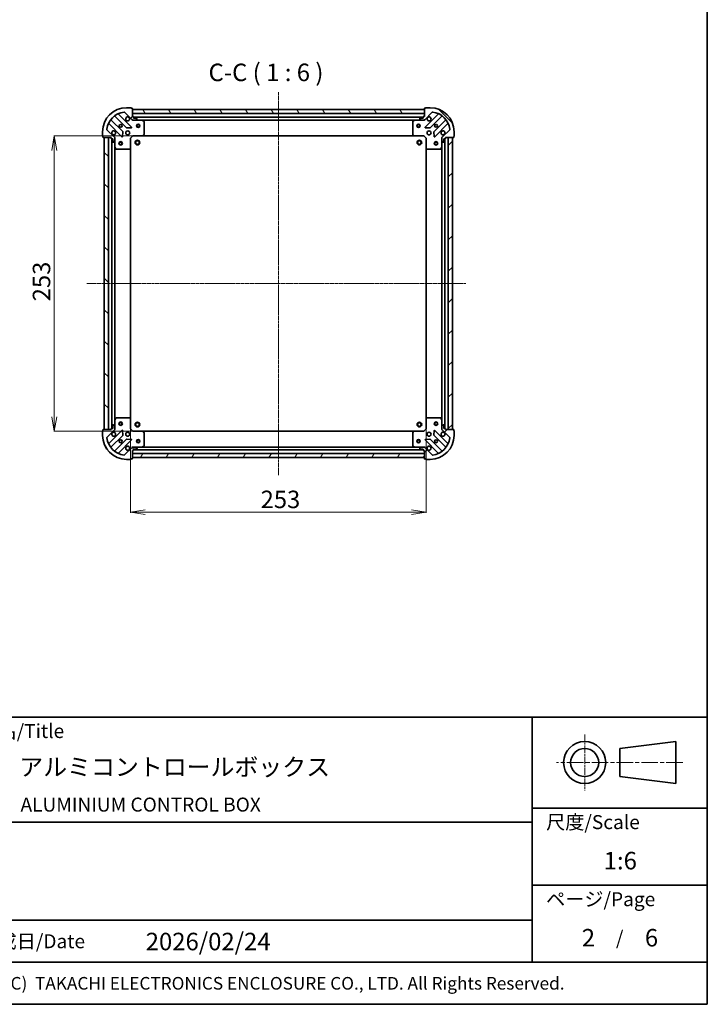
# Model space of a CAD drawing. Units: millimetres. Extents: x 7 to 7682, y 4 to 1690.
# Drawn here: x 1970 to 2559, y 4 to 847 of the extents above; entities that cross this region are included whole.
import ezdxf
from ezdxf.enums import TextEntityAlignment as Align

# ---------------------------------------------------------------- set-up
doc = ezdxf.new("R2010")
doc.units = ezdxf.units.MM
doc.header["$LTSCALE"] = 0.5
doc.linetypes.add('CHAIN', pattern=[0.3543, 0.2362, -0.0295, 0.0591, -0.0295])
doc.layers.get('Defpoints').update_dxf_attribs({"lineweight": 25})
for name, color, linetype, lineweight in [('Border (ISO)', 7, 'Continuous', 35), ('Centerline (ISO)', 131, 'Continuous', 18), ('Dimension (ISO)', 7, 'Continuous', 18), ('Hatch (ISO)', 1, 'Continuous', 18), ('Symbol (ISO)', 7, 'Continuous', 18), ('Title (ISO)', 7, 'Continuous', 35), ('Visible (ISO)', 7, 'Continuous', 35)]:
    doc.layers.add(name, color=color, linetype=linetype, lineweight=lineweight)
doc.styles.add('Note Text (TK)', font='MS PGothic.ttf')
doc.styles.add('Text Style40', font='MS PGothic.ttf')
doc.styles.add('Text Style67', font='arial.ttf')
doc.dimstyles.new('Default - Method 1b (TK)', dxfattribs={"dimscale": 0.5, "dimtxt": 2.5, "dimasz": 2.5, "dimexe": 1, "dimexo": 1.5, "dimgap": 1, "dimtad": 1, "dimrnd": 1e-08, "dimdsep": 46, "dimtxsty": 'Note Text (TK)', "dimblk": 'OPEN', "dimcen": 0.09, "dimdle": 5, "dimclrd": 100, "dimclre": 100, "dimclrt": 7, "dimadec": 1, "dimazin": 1, "dimtfac": 1, "dimtmove": 0, "dimatfit": 3, "dimldrblk": 'OPEN', "dimfxl": 1, "dimtolj": 1, "dimlwd": -1, "dimlwe": -1, "dimarcsym": 0})
pattern_1 = [(45, (125.75, -44), (-13.47038, 13.47038), [])]
pattern_2 = [(135.0002, (125.75, -44), (-13.47033, -13.47043), [])]
pattern_3 = [(60, (125.75, -44), (-16.49778, 9.525), [])]
pattern_4 = [(120.0002, (125.75, -44), (-16.49775, -9.52505), [])]

# ---------------------------------------------------------------- blocks, each defined once
blk = doc.blocks.new('Borders tk図枠')
at = {"layer": 'Border (ISO)'}
for p in [(405.5, 289), (14.5, 8)]:
    blk.add_line(p, (405.5, 8), dxfattribs=at)
blk = doc.blocks.new('Title Blocks コピー版 tk表題欄')
at = {"layer": 'Title (ISO)'}
for p, q in [((74.71, 245.05), (255.71, 245.05)), ((230.71, 245.05), (230.71, 210.05)), ((255.71, 245.05), (255.71, 204.05)), ((243.21, 240.55), (251.21, 241.55)), ((243.21, 240.55), (243.21, 236.55)), ((251.21, 235.55), (251.21, 241.55)), ((243.21, 236.55), (251.21, 235.55)), ((230.71, 232.05), (255.71, 232.05)), ((74.71, 230.05), (230.71, 230.05)), ((230.71, 221.05), (255.71, 221.05)), ((74.71, 216.05), (230.71, 216.05)), ((255.71, 210.05), (74.71, 210.05)), ((74.71, 204.05), (255.71, 204.05))]:
    blk.add_line(p, q, dxfattribs=at)
at = {"layer": 'Title (ISO)', "color": 4, "linetype": 'CHAIN', "lineweight": 18, "ltscale": 8.88956}
blk.add_line((238.21, 242.55), (238.21, 234.55), dxfattribs=at)
at = {"layer": 'Title (ISO)', "color": 4, "linetype": 'CHAIN', "lineweight": 18, "ltscale": 20.001633}
blk.add_line((252.21, 238.55), (234.21, 238.55), dxfattribs=at)
at = {"layer": 'Title (ISO)'}
for radius in [3, 2]:
    blk.add_circle((238.21, 238.55), radius, dxfattribs=at)
at = {"layer": 'Title (ISO)', "color": 1, "char_height": 2, "attachment_point": 4, "line_spacing_factor": 1.5, "style": 'Note Text (TK)'}
for s, insert in [('\\fＭＳ Ｐゴシック|b0|i0;{\\H2.0000;品名/Title}', (151.71, 243.05)), ('\\fＭＳ Ｐゴシック|b0|i0;{\\H2.0000;尺度/Scale}', (232.71, 230.05)), ('\\fＭＳ Ｐゴシック|b0|i0;{\\H2.0000;ページ/Page}', (232.71, 219.05)), ('\\fＭＳ Ｐゴシック|b0|i0;{\\H2.0000;作成日/Date}', (151.71, 213.05))]:
    blk.add_mtext(s, dxfattribs=dict(at, insert=insert))
at = {"layer": 'Title (ISO)', "color": 7, "line_spacing_factor": 1.5, "style": 'Note Text (TK)'}
for s, insert, char_height, attachment_point in [('\\fＭＳ Ｐゴシック|b0|i0;{\\H2.0000;/}', (243.21, 213.55), 2, 5), ('\\fMS PGothic|b0|i0;{\\H1.8000;本図面の著作権は株式会社タカチ電機工業に帰属します。 / Copyright (C)\xa0 TAKACHI ELECTRONICS ENCLOSURE CO., LTD. All Rights Reserved.}', (77.71, 207.05), 1.8, 4)]:
    blk.add_mtext(s, dxfattribs=dict(at, insert=insert, char_height=char_height, attachment_point=attachment_point))
at = {"layer": 'Title (ISO)', "color": 7}
for tag, p, height, style in [('<品名>_001', (157.54, 236.67), 2.5, 'Note Text (TK)'), ('<Title>_001', (157.71, 231.55), 2, 'Text Style67'), ('<型番>_001', (157.66, 219.99), 3, 'Text Style40'), ('<ページ_No.>_001', (237.95, 212.3), 2.5, 'Note Text (TK)'), ('<総ページ数>_001', (246.8, 212.3), 2.5, 'Note Text (TK)'), ('作成日_001', (175.63, 211.78), 2.5, 'Note Text (TK)')]:
    blk.add_attdef(tag, p, '', height=height, dxfattribs=dict(at, style=style))
at = {"layer": 'Title (ISO)', "color": 7, "style": 'Note Text (TK)'}
for tag, p in [('<尺度>', (243.21, 224.55)), ('<部品サイズ>', (112.21, 213.05))]:
    blk.add_attdef(tag, text='', height=2.5, dxfattribs=at).set_placement(p, align=Align.MIDDLE_CENTER)
blk = doc.blocks.new('_Open')
at = {"color": 0, "linetype": 'ByBlock', "lineweight": -2}
for p, q in [((-1, 0.167), (0, 0)), ((-1, -0.167), (0, 0)), ((0, 0), (-1, 0))]:
    blk.add_line(p, q, dxfattribs=at)
blk = doc.blocks.new('*D41')
at = {"layer": 'Defpoints', "color": 0}
for p in [(2075.44, 747.59), (1999.69, 494.59), (2075.44, 494.59)]:
    blk.add_point(p, dxfattribs=at)
at = {"layer": 'Dimension (ISO)', "color": 100}
for p, q in [((2074.69, 747.59), (1999.19, 747.59)), ((1999.69, 735.09), (1999.69, 507.09)), ((2074.69, 494.59), (1999.19, 494.59))]:
    blk.add_line(p, q, dxfattribs=at)
at = {"layer": 'Dimension (ISO)', "color": 100, "xscale": 12.5, "yscale": 12.5, "zscale": 12.5}
for p, rotation in [((1999.69, 747.59), 90), ((1999.69, 494.59), 270)]:
    blk.add_blockref('_Open', p, dxfattribs=dict(at, rotation=rotation))
at = {"layer": 'Dimension (ISO)', "color": 7, "insert": (1988.72, 605.89), "char_height": 1.25, "attachment_point": 4, "rotation": 90, "style": 'Note Text (TK)'}
blk.add_mtext('\\A1;\\fMS PGothic|b0|i0;{\\H14.9400;253}', dxfattribs=at)
blk = doc.blocks.new('*D42')
at = {"layer": 'Defpoints', "color": 0}
for p in [(2065.01, 505.03), (2318.01, 505.03), (2318.01, 425.33)]:
    blk.add_point(p, dxfattribs=at)
at = {"layer": 'Dimension (ISO)', "color": 100}
for p, q in [((2065.01, 504.28), (2065.01, 424.83)), ((2318.01, 504.28), (2318.01, 424.83)), ((2077.51, 425.33), (2305.51, 425.33))]:
    blk.add_line(p, q, dxfattribs=at)
at = {"layer": 'Dimension (ISO)', "color": 100, "xscale": 12.5, "yscale": 12.5, "zscale": 12.5, "rotation": 180}
blk.add_blockref('_Open', (2065.01, 425.33), dxfattribs=at)
at = {"layer": 'Dimension (ISO)', "color": 100, "xscale": 12.5, "yscale": 12.5, "zscale": 12.5}
blk.add_blockref('_Open', (2318.01, 425.33), dxfattribs=at)
at = {"layer": 'Dimension (ISO)', "color": 7, "insert": (2176.31, 436.3), "char_height": 1.25, "attachment_point": 4, "style": 'Note Text (TK)'}
blk.add_mtext('\\A1;\\fMS PGothic|b0|i0;{\\H14.9400;253}', dxfattribs=at)

msp = doc.modelspace()

# ---------------------------------------------------------------- hatches: boundary and pattern name
at = {"layer": 'Hatch (ISO)'}
h = msp.add_hatch(dxfattribs=at)
h.set_pattern_fill('ANSI31', color=256, scale=152.4, angle=14.99997778, style=0)
h.set_pattern_definition(pattern_3)
edge = h.paths.add_edge_path()
edge.add_ellipse((2066.91954, 762.08892), major_axis=(0.70711, -0.70711), ratio=1, start_angle=270, end_angle=315)
edge.add_line((2066.91954, 761.08892), (2069.29822, 761.08892))
edge.add_ellipse((2069.29822, 761.58892), major_axis=(0.5, 0), ratio=1, start_angle=270, end_angle=315)
edge.add_line((2069.65178, 761.23536), (2070.35888, 761.94247))
edge.add_ellipse((2070.00533, 762.29602), major_axis=(0.35355, 0.35355), ratio=1, start_angle=270, end_angle=315)
edge.add_line((2070.50533, 762.29602), (2070.50533, 762.48892))
edge.add_ellipse((2070.20533, 762.48892), major_axis=(0, 0.3), ratio=1, start_angle=270, end_angle=360)
edge.add_line((2070.20533, 762.78892), (2067.50533, 762.78892))
edge.add_line((2067.50533, 762.78892), (2067.50533, 763.78892))
edge.add_ellipse((2067.20533, 763.78892), major_axis=(0, 0.3), ratio=1, start_angle=270, end_angle=360)
edge.add_line((2067.20533, 764.08892), (2066.50533, 764.08892))
edge.add_line((2066.50533, 764.08892), (2066.50533, 770.98892))
edge.add_ellipse((2066.20533, 770.98892), major_axis=(0, 0.3), ratio=1, start_angle=270, end_angle=360)
edge.add_line((2066.20533, 771.28892), (2065.50533, 771.28892))
edge.add_ellipse((2065.20533, 771.28892), major_axis=(0, 0.3), ratio=1, start_angle=270, end_angle=360)
edge.add_line((2065.20533, 771.58892), (2061.50533, 771.58892))
edge.add_ellipse((2061.50533, 751.08892), major_axis=(-20.5, 0), ratio=1, start_angle=270, end_angle=360)
edge.add_line((2041.00533, 751.08892), (2041.00533, 747.38892))
edge.add_ellipse((2041.30533, 747.38892), major_axis=(0, -0.3), ratio=1, start_angle=270, end_angle=360)
edge.add_line((2041.30533, 747.08892), (2041.30533, 746.38892))
edge.add_ellipse((2041.60533, 746.38892), major_axis=(0, -0.3), ratio=1, start_angle=270, end_angle=360)
edge.add_line((2041.60533, 746.08892), (2048.50533, 746.08892))
edge.add_line((2048.50533, 746.08892), (2048.50533, 745.38892))
edge.add_ellipse((2048.80533, 745.38892), major_axis=(0, -0.3), ratio=1, start_angle=270, end_angle=360)
edge.add_line((2048.80533, 745.08892), (2049.80533, 745.08892))
edge.add_line((2049.80533, 745.08892), (2049.80533, 742.38892))
edge.add_ellipse((2050.10533, 742.38892), major_axis=(0, -0.3), ratio=1, start_angle=270, end_angle=360)
edge.add_line((2050.10533, 742.08892), (2050.29822, 742.08892))
edge.add_ellipse((2050.29822, 742.58892), major_axis=(0.5, 0), ratio=1, start_angle=270, end_angle=315)
edge.add_line((2050.65178, 742.23536), (2051.35888, 742.94247))
edge.add_ellipse((2051.00533, 743.29602), major_axis=(0.35355, 0.35355), ratio=1, start_angle=270, end_angle=315)
edge.add_line((2051.50533, 743.29602), (2051.50533, 745.6747))
edge.add_ellipse((2050.50533, 745.6747), major_axis=(0, 1), ratio=1, start_angle=270, end_angle=315)
edge.add_line((2051.21244, 746.38181), (2044.78289, 752.81135))
edge.add_ellipse((2045.13645, 753.1649), major_axis=(-0.35355, 0.35355), ratio=1, start_angle=37.77203467, end_angle=90, ccw=False)
edge.add_ellipse((2061.50533, 751.08892), major_axis=(2.1389, 16.86491), ratio=1, start_angle=14.45593066, end_angle=90, ccw=False)
edge.add_ellipse((2059.42934, 767.4578), major_axis=(0.49603, 0.06291), ratio=1, start_angle=37.77203467, end_angle=90, ccw=False)
edge.add_line((2059.78289, 767.81135), (2066.21244, 761.38181))
h = msp.add_hatch(dxfattribs=at)
h.set_pattern_fill('ANSI31', color=256, scale=152.4, angle=75.00017538, style=0)
h.set_pattern_definition(pattern_4)
h.paths.add_polyline_path([(2066.50533, 770.08892), (2066.50533, 766.58892), (2316.50533, 766.58892), (2316.50533, 770.08892)])
h = msp.add_hatch(dxfattribs=at)
h.set_pattern_fill('ANSI31', color=256, scale=152.4, angle=90.00021046, style=0)
h.set_pattern_definition(pattern_2)
edge = h.paths.add_edge_path()
edge.add_ellipse((2332.50533, 745.6747), major_axis=(-0.70711, -0.70711), ratio=1, start_angle=270, end_angle=315)
edge.add_line((2331.50533, 745.6747), (2331.50533, 743.29602))
edge.add_ellipse((2332.00533, 743.29602), major_axis=(0, -0.5), ratio=1, start_angle=270, end_angle=315)
edge.add_line((2331.65178, 742.94247), (2332.35888, 742.23536))
edge.add_ellipse((2332.71244, 742.58892), major_axis=(0.35355, -0.35355), ratio=1, start_angle=270, end_angle=315)
edge.add_line((2332.71244, 742.08892), (2332.90533, 742.08892))
edge.add_ellipse((2332.90533, 742.38892), major_axis=(0.3, 0), ratio=1, start_angle=270, end_angle=360)
edge.add_line((2333.20533, 742.38892), (2333.20533, 745.08892))
edge.add_line((2333.20533, 745.08892), (2334.20533, 745.08892))
edge.add_ellipse((2334.20533, 745.38892), major_axis=(0.3, 0), ratio=1, start_angle=270, end_angle=360)
edge.add_line((2334.50533, 745.38892), (2334.50533, 746.08892))
edge.add_line((2334.50533, 746.08892), (2341.40533, 746.08892))
edge.add_ellipse((2341.40533, 746.38892), major_axis=(0.3, 0), ratio=1, start_angle=270, end_angle=360)
edge.add_line((2341.70533, 746.38892), (2341.70533, 747.08892))
edge.add_ellipse((2341.70533, 747.38892), major_axis=(0.3, 0), ratio=1, start_angle=270, end_angle=360)
edge.add_line((2342.00533, 747.38892), (2342.00533, 751.08892))
edge.add_ellipse((2321.50533, 751.08892), major_axis=(0, 20.5), ratio=1, start_angle=270, end_angle=360)
edge.add_line((2321.50533, 771.58892), (2317.80533, 771.58892))
edge.add_ellipse((2317.80533, 771.28892), major_axis=(-0.3, 0), ratio=1, start_angle=270, end_angle=360)
edge.add_line((2317.50533, 771.28892), (2316.80533, 771.28892))
edge.add_ellipse((2316.80533, 770.98892), major_axis=(-0.3, 0), ratio=1, start_angle=270, end_angle=360)
edge.add_line((2316.50533, 770.98892), (2316.50533, 764.08892))
edge.add_line((2316.50533, 764.08892), (2315.80533, 764.08892))
edge.add_ellipse((2315.80533, 763.78892), major_axis=(-0.3, 0), ratio=1, start_angle=270, end_angle=360)
edge.add_line((2315.50533, 763.78892), (2315.50533, 762.78892))
edge.add_line((2315.50533, 762.78892), (2312.80533, 762.78892))
edge.add_ellipse((2312.80533, 762.48892), major_axis=(-0.3, 0), ratio=1, start_angle=270, end_angle=360)
edge.add_line((2312.50533, 762.48892), (2312.50533, 762.29602))
edge.add_ellipse((2313.00533, 762.29602), major_axis=(0, -0.5), ratio=1, start_angle=270, end_angle=315)
edge.add_line((2312.65178, 761.94247), (2313.35888, 761.23536))
edge.add_ellipse((2313.71244, 761.58892), major_axis=(0.35355, -0.35355), ratio=1, start_angle=270, end_angle=315)
edge.add_line((2313.71244, 761.08892), (2316.09111, 761.08892))
edge.add_ellipse((2316.09111, 762.08892), major_axis=(1, 0), ratio=1, start_angle=270, end_angle=315)
edge.add_line((2316.79822, 761.38181), (2323.22776, 767.81135))
edge.add_ellipse((2323.58132, 767.4578), major_axis=(0.35355, 0.35355), ratio=1, start_angle=37.77203467, end_angle=90, ccw=False)
edge.add_ellipse((2321.50533, 751.08892), major_axis=(16.86491, -2.1389), ratio=1, start_angle=14.45593066, end_angle=90, ccw=False)
edge.add_ellipse((2337.87421, 753.1649), major_axis=(0.06291, -0.49603), ratio=1, start_angle=37.77203467, end_angle=90, ccw=False)
edge.add_line((2338.22776, 752.81135), (2331.79822, 746.38181))
h = msp.add_hatch(dxfattribs=at)
h.set_pattern_fill('ANSI31', color=256, scale=152.4, angle=90.00021046, style=0)
h.set_pattern_definition(pattern_2)
h.paths.add_polyline_path([(2042.50533, 496.08892), (2046.00533, 496.08892), (2046.00533, 746.08892), (2042.50533, 746.08892)])
h = msp.add_hatch(dxfattribs=at)
h.set_pattern_fill('ANSI31', color=256, scale=152.4, style=0)
h.set_pattern_definition(pattern_1)
h.paths.add_polyline_path([(2340.50533, 746.08892), (2337.00533, 746.08892), (2337.00533, 496.08892), (2340.50533, 496.08892)])
h = msp.add_hatch(dxfattribs=at)
h.set_pattern_fill('ANSI31', color=256, scale=152.4, angle=75.00017538, style=0)
h.set_pattern_definition(pattern_4)
edge = h.paths.add_edge_path()
edge.add_ellipse((2050.50533, 496.50313), major_axis=(0.70711, 0.70711), ratio=1, start_angle=270, end_angle=315)
edge.add_line((2051.50533, 496.50313), (2051.50533, 498.88181))
edge.add_ellipse((2051.00533, 498.88181), major_axis=(0, 0.5), ratio=1, start_angle=270, end_angle=315)
edge.add_line((2051.35888, 499.23536), (2050.65178, 499.94247))
edge.add_ellipse((2050.29822, 499.58892), major_axis=(-0.35355, 0.35355), ratio=1, start_angle=270, end_angle=315)
edge.add_line((2050.29822, 500.08892), (2050.10533, 500.08892))
edge.add_ellipse((2050.10533, 499.78892), major_axis=(-0.3, 0), ratio=1, start_angle=270, end_angle=360)
edge.add_line((2049.80533, 499.78892), (2049.80533, 497.08892))
edge.add_line((2049.80533, 497.08892), (2048.80533, 497.08892))
edge.add_ellipse((2048.80533, 496.78892), major_axis=(-0.3, 0), ratio=1, start_angle=270, end_angle=360)
edge.add_line((2048.50533, 496.78892), (2048.50533, 496.08892))
edge.add_line((2048.50533, 496.08892), (2041.60533, 496.08892))
edge.add_ellipse((2041.60533, 495.78892), major_axis=(-0.3, 0), ratio=1, start_angle=270, end_angle=360)
edge.add_line((2041.30533, 495.78892), (2041.30533, 495.08892))
edge.add_ellipse((2041.30533, 494.78892), major_axis=(-0.3, 0), ratio=1, start_angle=270, end_angle=360)
edge.add_line((2041.00533, 494.78892), (2041.00533, 491.08892))
edge.add_ellipse((2061.50533, 491.08892), major_axis=(0, -20.5), ratio=1, start_angle=270, end_angle=360)
edge.add_line((2061.50533, 470.58892), (2065.20533, 470.58892))
edge.add_ellipse((2065.20533, 470.88892), major_axis=(0.3, 0), ratio=1, start_angle=270, end_angle=360)
edge.add_line((2065.50533, 470.88892), (2066.20533, 470.88892))
edge.add_ellipse((2066.20533, 471.18892), major_axis=(0.3, 0), ratio=1, start_angle=270, end_angle=360)
edge.add_line((2066.50533, 471.18892), (2066.50533, 478.08892))
edge.add_line((2066.50533, 478.08892), (2067.20533, 478.08892))
edge.add_ellipse((2067.20533, 478.38892), major_axis=(0.3, 0), ratio=1, start_angle=270, end_angle=360)
edge.add_line((2067.50533, 478.38892), (2067.50533, 479.38892))
edge.add_line((2067.50533, 479.38892), (2070.20533, 479.38892))
edge.add_ellipse((2070.20533, 479.68892), major_axis=(0.3, 0), ratio=1, start_angle=270, end_angle=360)
edge.add_line((2070.50533, 479.68892), (2070.50533, 479.88181))
edge.add_ellipse((2070.00533, 479.88181), major_axis=(0, 0.5), ratio=1, start_angle=270, end_angle=315)
edge.add_line((2070.35888, 480.23536), (2069.65178, 480.94247))
edge.add_ellipse((2069.29822, 480.58892), major_axis=(-0.35355, 0.35355), ratio=1, start_angle=270, end_angle=315)
edge.add_line((2069.29822, 481.08892), (2066.91954, 481.08892))
edge.add_ellipse((2066.91954, 480.08892), major_axis=(-1, 0), ratio=1, start_angle=270, end_angle=315)
edge.add_line((2066.21244, 480.79602), (2059.78289, 474.36648))
edge.add_ellipse((2059.42934, 474.72003), major_axis=(-0.35355, -0.35355), ratio=1, start_angle=37.77203467, end_angle=90, ccw=False)
edge.add_ellipse((2061.50533, 491.08892), major_axis=(-16.86491, 2.1389), ratio=1, start_angle=14.45593066, end_angle=90, ccw=False)
edge.add_ellipse((2045.13645, 489.01293), major_axis=(-0.06291, 0.49603), ratio=1, start_angle=37.77203467, end_angle=90, ccw=False)
edge.add_line((2044.78289, 489.36648), (2051.21244, 495.79602))
h = msp.add_hatch(dxfattribs=at)
h.set_pattern_fill('ANSI31', color=256, scale=152.4, style=0)
h.set_pattern_definition(pattern_1)
edge = h.paths.add_edge_path()
edge.add_ellipse((2316.09111, 480.08892), major_axis=(-0.70711, 0.70711), ratio=1, start_angle=270, end_angle=315)
edge.add_line((2316.09111, 481.08892), (2313.71244, 481.08892))
edge.add_ellipse((2313.71244, 480.58892), major_axis=(-0.5, 0), ratio=1, start_angle=270, end_angle=315)
edge.add_line((2313.35888, 480.94247), (2312.65178, 480.23536))
edge.add_ellipse((2313.00533, 479.88181), major_axis=(-0.35355, -0.35355), ratio=1, start_angle=270, end_angle=315)
edge.add_line((2312.50533, 479.88181), (2312.50533, 479.68892))
edge.add_ellipse((2312.80533, 479.68892), major_axis=(0, -0.3), ratio=1, start_angle=270, end_angle=360)
edge.add_line((2312.80533, 479.38892), (2315.50533, 479.38892))
edge.add_line((2315.50533, 479.38892), (2315.50533, 478.38892))
edge.add_ellipse((2315.80533, 478.38892), major_axis=(0, -0.3), ratio=1, start_angle=270, end_angle=360)
edge.add_line((2315.80533, 478.08892), (2316.50533, 478.08892))
edge.add_line((2316.50533, 478.08892), (2316.50533, 471.18892))
edge.add_ellipse((2316.80533, 471.18892), major_axis=(0, -0.3), ratio=1, start_angle=270, end_angle=360)
edge.add_line((2316.80533, 470.88892), (2317.50533, 470.88892))
edge.add_ellipse((2317.80533, 470.88892), major_axis=(0, -0.3), ratio=1, start_angle=270, end_angle=360)
edge.add_line((2317.80533, 470.58892), (2321.50533, 470.58892))
edge.add_ellipse((2321.50533, 491.08892), major_axis=(20.5, 0), ratio=1, start_angle=270, end_angle=360)
edge.add_line((2342.00533, 491.08892), (2342.00533, 494.78892))
edge.add_ellipse((2341.70533, 494.78892), major_axis=(0, 0.3), ratio=1, start_angle=270, end_angle=360)
edge.add_line((2341.70533, 495.08892), (2341.70533, 495.78892))
edge.add_ellipse((2341.40533, 495.78892), major_axis=(0, 0.3), ratio=1, start_angle=270, end_angle=360)
edge.add_line((2341.40533, 496.08892), (2334.50533, 496.08892))
edge.add_line((2334.50533, 496.08892), (2334.50533, 496.78892))
edge.add_ellipse((2334.20533, 496.78892), major_axis=(0, 0.3), ratio=1, start_angle=270, end_angle=360)
edge.add_line((2334.20533, 497.08892), (2333.20533, 497.08892))
edge.add_line((2333.20533, 497.08892), (2333.20533, 499.78892))
edge.add_ellipse((2332.90533, 499.78892), major_axis=(0, 0.3), ratio=1, start_angle=270, end_angle=360)
edge.add_line((2332.90533, 500.08892), (2332.71244, 500.08892))
edge.add_ellipse((2332.71244, 499.58892), major_axis=(-0.5, 0), ratio=1, start_angle=270, end_angle=315)
edge.add_line((2332.35888, 499.94247), (2331.65178, 499.23536))
edge.add_ellipse((2332.00533, 498.88181), major_axis=(-0.35355, -0.35355), ratio=1, start_angle=270, end_angle=315)
edge.add_line((2331.50533, 498.88181), (2331.50533, 496.50313))
edge.add_ellipse((2332.50533, 496.50313), major_axis=(0, -1), ratio=1, start_angle=270, end_angle=315)
edge.add_line((2331.79822, 495.79602), (2338.22776, 489.36648))
edge.add_ellipse((2337.87421, 489.01293), major_axis=(0.35355, -0.35355), ratio=1, start_angle=37.77203467, end_angle=90, ccw=False)
edge.add_ellipse((2321.50533, 491.08892), major_axis=(-2.1389, -16.86491), ratio=1, start_angle=14.45593066, end_angle=90, ccw=False)
edge.add_ellipse((2323.58132, 474.72003), major_axis=(-0.49603, -0.06291), ratio=1, start_angle=37.77203467, end_angle=90, ccw=False)
edge.add_line((2323.22776, 474.36648), (2316.79822, 480.79602))
h = msp.add_hatch(dxfattribs=at)
h.set_pattern_fill('ANSI31', color=256, scale=152.4, angle=14.99997778, style=0)
h.set_pattern_definition(pattern_3)
h.paths.add_polyline_path([(2316.50533, 472.08892), (2316.50533, 475.58892), (2066.50533, 475.58892), (2066.50533, 472.08892)])

# ---------------------------------------------------------------- linework, layer by layer
at = {"layer": 'Centerline (ISO)', "linetype": 'CHAIN', "ltscale": 23.990969}
for p, q in [((2191.50533, 785.08892), (2191.50533, 457.08892)), ((2027.50533, 621.08892), (2352.00533, 621.08892))]:
    msp.add_line(p, q, dxfattribs=at)
at = {"layer": 'Visible (ISO)'}
for p, q in [((2059.78289, 767.81135), (2066.21244, 761.38181)), ((2065.20533, 771.58892), (2061.50533, 771.58892)), ((2066.20533, 771.28892), (2065.50533, 771.28892)), ((2066.50533, 764.08892), (2066.50533, 770.98892)), ((2066.50533, 770.08892), (2066.50533, 766.58892)), ((2316.50533, 770.08892), (2066.50533, 770.08892)), ((2316.50533, 770.98892), (2316.50533, 764.08892)), ((2316.50533, 766.58892), (2316.50533, 770.08892)), ((2316.79822, 761.38181), (2323.22776, 767.81135)), ((2317.50533, 771.28892), (2316.80533, 771.28892)), ((2321.50533, 771.58892), (2317.80533, 771.58892)), ((2058.21199, 751.132), (2048.15636, 761.18763)), ((2051.40661, 764.43788), (2061.46224, 754.38226)), ((2065.81615, 754.97809), (2054.61213, 766.18212)), ((2066.50533, 766.58892), (2316.50533, 766.58892)), ((2067.20533, 764.08892), (2066.50533, 764.08892)), ((2066.50533, 761.08892), (2066.50533, 761.17874)), ((2066.50533, 761.08892), (2066.50533, 760.73865)), ((2066.91942, 761.08892), (2066.50533, 761.08892)), ((2066.91954, 761.08892), (2069.29822, 761.08892)), ((2067.50533, 762.78892), (2067.50533, 763.78892)), ((2315.50533, 763.58892), (2067.50533, 763.58892)), ((2070.20533, 762.78892), (2067.50533, 762.78892)), ((2074.43451, 761.08892), (2069.29822, 761.08892)), ((2069.65178, 761.23536), (2070.35888, 761.94247)), ((2070.50533, 762.29602), (2070.50533, 762.48892)), ((2074.43451, 761.08892), (2308.57615, 761.08892)), ((2076.33949, 760.17183), (2074.56867, 761.05724)), ((2076.50533, 748.70713), (2076.50533, 759.90351)), ((2306.50533, 759.90351), (2306.50533, 748.70713)), ((2308.44198, 761.05724), (2306.67116, 760.17183)), ((2313.71244, 761.08892), (2308.57615, 761.08892)), ((2312.50533, 762.48892), (2312.50533, 762.29602)), ((2312.65178, 761.94247), (2313.35888, 761.23536)), ((2315.50533, 762.78892), (2312.80533, 762.78892)), ((2313.71244, 761.08892), (2316.09111, 761.08892)), ((2315.50533, 763.78892), (2315.50533, 762.78892)), ((2316.50533, 764.08892), (2315.80533, 764.08892)), ((2316.50533, 761.08892), (2316.09123, 761.08892)), ((2316.50533, 761.17874), (2316.50533, 761.08892)), ((2316.50533, 760.73865), (2316.50533, 761.08892)), ((2328.39853, 766.18212), (2317.1945, 754.97809)), ((2321.54842, 754.38226), (2331.60404, 764.43788)), ((2334.8543, 761.18763), (2324.79867, 751.132)), ((2041.00533, 751.08892), (2041.00533, 747.38892)), ((2051.21244, 746.38181), (2044.78289, 752.81135)), ((2046.41213, 757.98212), (2057.61615, 746.77809)), ((2058.128, 746.97714), (2058.29957, 750.90679)), ((2061.68746, 754.29467), (2065.61711, 754.46625)), ((2317.39355, 754.46625), (2321.3232, 754.29467)), ((2324.71109, 750.90679), (2324.88266, 746.97714)), ((2325.3945, 746.77809), (2336.59853, 757.98212)), ((2338.22776, 752.81135), (2331.79822, 746.38181)), ((2342.00533, 747.38892), (2342.00533, 751.08892)), ((2041.30533, 747.08892), (2041.30533, 746.38892)), ((2041.60533, 746.08892), (2048.50533, 746.08892)), ((2046.00533, 746.08892), (2042.50533, 746.08892)), ((2042.50533, 746.08892), (2042.50533, 496.08892)), ((2046.00533, 496.08892), (2046.00533, 746.08892)), ((2048.50533, 746.08892), (2048.50533, 745.38892)), ((2048.80533, 745.08892), (2049.80533, 745.08892)), ((2049.00533, 745.08892), (2049.00533, 497.08892)), ((2049.80533, 745.08892), (2049.80533, 742.38892)), ((2050.10533, 742.08892), (2050.29822, 742.08892)), ((2050.65178, 742.23536), (2051.35888, 742.94247)), ((2051.41551, 746.08892), (2051.50533, 746.08892)), ((2051.85559, 746.08892), (2051.50533, 746.08892)), ((2051.50533, 746.08892), (2051.50533, 745.67482)), ((2051.50533, 743.29602), (2051.50533, 745.6747)), ((2051.50533, 743.29602), (2051.50533, 738.15974)), ((2065.00533, 745.58892), (2064.70533, 745.71318)), ((2065.00533, 745.58892), (2067.00533, 747.58892)), ((2065.00533, 737.15231), (2065.00533, 745.58892)), ((2066.88106, 747.88892), (2067.00533, 747.58892)), ((2067.00533, 747.58892), (2075.44193, 747.58892)), ((2075.44193, 747.58892), (2307.56873, 747.58892)), ((2075.66128, 747.68426), (2076.42468, 748.50248)), ((2306.58598, 748.50248), (2307.34937, 747.68426)), ((2307.56873, 747.58892), (2316.00533, 747.58892)), ((2316.00533, 747.58892), (2316.12959, 747.88892)), ((2316.00533, 747.58892), (2318.00533, 745.58892)), ((2318.30533, 745.71318), (2318.00533, 745.58892)), ((2318.00533, 745.58892), (2318.00533, 737.15231)), ((2331.50533, 746.08892), (2331.15506, 746.08892)), ((2331.50533, 746.08892), (2331.59515, 746.08892)), ((2331.50533, 745.67482), (2331.50533, 746.08892)), ((2331.50533, 745.6747), (2331.50533, 743.29602)), ((2331.50533, 738.15974), (2331.50533, 743.29602)), ((2331.65178, 742.94247), (2332.35888, 742.23536)), ((2332.71244, 742.08892), (2332.90533, 742.08892)), ((2333.20533, 742.38892), (2333.20533, 745.08892)), ((2333.20533, 745.08892), (2334.20533, 745.08892)), ((2334.00533, 497.08892), (2334.00533, 745.08892)), ((2334.50533, 745.38892), (2334.50533, 746.08892)), ((2334.50533, 746.08892), (2341.40533, 746.08892)), ((2340.50533, 746.08892), (2337.00533, 746.08892)), ((2337.00533, 746.08892), (2337.00533, 496.08892)), ((2340.50533, 496.08892), (2340.50533, 746.08892)), ((2341.70533, 746.38892), (2341.70533, 747.08892)), ((2051.50533, 504.0181), (2051.50533, 738.15974)), ((2051.537, 738.02557), (2052.42241, 736.25475)), ((2052.69074, 736.08892), (2063.88711, 736.08892)), ((2064.09177, 736.16956), (2064.90998, 736.93296)), ((2065.00533, 505.02552), (2065.00533, 737.15231)), ((2318.00533, 737.15231), (2318.00533, 505.02552)), ((2318.10067, 736.93296), (2318.91889, 736.16956)), ((2319.12355, 736.08892), (2330.31992, 736.08892)), ((2330.58825, 736.25475), (2331.47366, 738.02557)), ((2331.50533, 738.15974), (2331.50533, 504.0181)), ((2052.42241, 505.92308), (2051.537, 504.15226)), ((2063.88711, 506.08892), (2052.69074, 506.08892)), ((2064.90998, 505.24487), (2064.09177, 506.00827)), ((2318.91889, 506.00827), (2318.10067, 505.24487)), ((2330.31992, 506.08892), (2319.12355, 506.08892)), ((2331.47366, 504.15226), (2330.58825, 505.92308)), ((2049.80533, 499.78892), (2049.80533, 497.08892)), ((2050.29822, 500.08892), (2050.10533, 500.08892)), ((2051.35888, 499.23536), (2050.65178, 499.94247)), ((2051.50533, 504.0181), (2051.50533, 498.88181)), ((2051.50533, 496.50313), (2051.50533, 498.88181)), ((2065.00533, 496.58892), (2065.00533, 505.02552)), ((2318.00533, 505.02552), (2318.00533, 496.58892)), ((2331.50533, 498.88181), (2331.50533, 504.0181)), ((2331.50533, 498.88181), (2331.50533, 496.50313)), ((2332.35888, 499.94247), (2331.65178, 499.23536)), ((2332.90533, 500.08892), (2332.71244, 500.08892)), ((2333.20533, 497.08892), (2333.20533, 499.78892)), ((2041.00533, 494.78892), (2041.00533, 491.08892)), ((2041.30533, 495.78892), (2041.30533, 495.08892)), ((2048.50533, 496.08892), (2041.60533, 496.08892)), ((2042.50533, 496.08892), (2046.00533, 496.08892)), ((2044.78289, 489.36648), (2051.21244, 495.79602)), ((2057.61615, 495.39974), (2046.41213, 484.19571)), ((2048.15636, 480.9902), (2058.21199, 491.04583)), ((2048.50533, 496.78892), (2048.50533, 496.08892)), ((2049.80533, 497.08892), (2048.80533, 497.08892)), ((2051.50533, 496.08892), (2051.41551, 496.08892)), ((2051.50533, 496.50301), (2051.50533, 496.08892)), ((2051.50533, 496.08892), (2051.85559, 496.08892)), ((2058.29957, 491.27105), (2058.128, 495.20069)), ((2064.70533, 496.46465), (2065.00533, 496.58892)), ((2067.00533, 494.58892), (2065.00533, 496.58892)), ((2067.00533, 494.58892), (2066.88106, 494.28892)), ((2075.44193, 494.58892), (2067.00533, 494.58892)), ((2307.56873, 494.58892), (2075.44193, 494.58892)), ((2076.42468, 493.67535), (2075.66128, 494.49357)), ((2076.50533, 482.27433), (2076.50533, 493.4707)), ((2306.50533, 493.4707), (2306.50533, 482.27433)), ((2307.34937, 494.49357), (2306.58598, 493.67535)), ((2316.00533, 494.58892), (2307.56873, 494.58892)), ((2318.00533, 496.58892), (2316.00533, 494.58892)), ((2316.12959, 494.28892), (2316.00533, 494.58892)), ((2318.00533, 496.58892), (2318.30533, 496.46465)), ((2324.88266, 495.20069), (2324.71109, 491.27105)), ((2324.79867, 491.04583), (2334.8543, 480.9902)), ((2336.59853, 484.19571), (2325.3945, 495.39974)), ((2331.15506, 496.08892), (2331.50533, 496.08892)), ((2331.50533, 496.08892), (2331.50533, 496.50301)), ((2331.59515, 496.08892), (2331.50533, 496.08892)), ((2331.79822, 495.79602), (2338.22776, 489.36648)), ((2334.20533, 497.08892), (2333.20533, 497.08892)), ((2334.50533, 496.08892), (2334.50533, 496.78892)), ((2341.40533, 496.08892), (2334.50533, 496.08892)), ((2337.00533, 496.08892), (2340.50533, 496.08892)), ((2341.70533, 495.08892), (2341.70533, 495.78892)), ((2342.00533, 491.08892), (2342.00533, 494.78892)), ((2061.46224, 487.79558), (2051.40661, 477.73995)), ((2054.61213, 475.99571), (2065.81615, 487.19974)), ((2066.21244, 480.79602), (2059.78289, 474.36648)), ((2065.61711, 487.71159), (2061.68746, 487.88316)), ((2066.50533, 481.43918), (2066.50533, 481.08892)), ((2066.50533, 480.9991), (2066.50533, 481.08892)), ((2066.50533, 481.08892), (2066.91942, 481.08892)), ((2069.29822, 481.08892), (2066.91954, 481.08892)), ((2069.29822, 481.08892), (2074.43451, 481.08892)), ((2070.35888, 480.23536), (2069.65178, 480.94247)), ((2308.57615, 481.08892), (2074.43451, 481.08892)), ((2074.56867, 481.12059), (2076.33949, 482.006)), ((2306.67116, 482.006), (2308.44198, 481.12059)), ((2308.57615, 481.08892), (2313.71244, 481.08892)), ((2313.35888, 480.94247), (2312.65178, 480.23536)), ((2316.09111, 481.08892), (2313.71244, 481.08892)), ((2316.09123, 481.08892), (2316.50533, 481.08892)), ((2316.50533, 481.08892), (2316.50533, 481.43918)), ((2316.50533, 481.08892), (2316.50533, 480.9991)), ((2323.22776, 474.36648), (2316.79822, 480.79602)), ((2317.1945, 487.19974), (2328.39853, 475.99571)), ((2321.3232, 487.88316), (2317.39355, 487.71159)), ((2331.60404, 477.73995), (2321.54842, 487.79558)), ((2066.50533, 471.18892), (2066.50533, 478.08892)), ((2066.50533, 478.08892), (2067.20533, 478.08892)), ((2316.50533, 475.58892), (2066.50533, 475.58892)), ((2066.50533, 475.58892), (2066.50533, 472.08892)), ((2066.50533, 472.08892), (2316.50533, 472.08892)), ((2067.50533, 478.38892), (2067.50533, 479.38892)), ((2067.50533, 479.38892), (2070.20533, 479.38892)), ((2067.50533, 478.58892), (2315.50533, 478.58892)), ((2070.50533, 479.68892), (2070.50533, 479.88181)), ((2312.50533, 479.88181), (2312.50533, 479.68892)), ((2312.80533, 479.38892), (2315.50533, 479.38892)), ((2315.50533, 479.38892), (2315.50533, 478.38892)), ((2315.80533, 478.08892), (2316.50533, 478.08892)), ((2316.50533, 478.08892), (2316.50533, 471.18892)), ((2316.50533, 472.08892), (2316.50533, 475.58892)), ((2061.50533, 470.58892), (2065.20533, 470.58892)), ((2065.50533, 470.88892), (2066.20533, 470.88892)), ((2316.80533, 470.88892), (2317.50533, 470.88892)), ((2317.80533, 470.58892), (2321.50533, 470.58892))]:
    msp.add_line(p, q, dxfattribs=at)
for centre, radius in [((2056.50533, 756.08892), 1.2295), ((2062.50533, 750.08892), 1.7), ((2071.50533, 756.08892), 1.5), ((2071.50533, 756.08892), 1.19328), ((2311.50533, 756.08892), 1.5), ((2311.50533, 756.08892), 1.19328), ((2320.50533, 750.08892), 1.7), ((2326.50533, 756.08892), 1.2295), ((2056.50533, 741.08892), 1.5), ((2056.50533, 741.08892), 1.19328), ((2070.80533, 741.78892), 2), ((2070.80533, 741.78892), 1.57058), ((2312.20533, 741.78892), 2), ((2312.20533, 741.78892), 1.57058), ((2326.50533, 741.08892), 1.5), ((2326.50533, 741.08892), 1.19327), ((2056.50533, 501.08892), 1.5), ((2056.50533, 501.08892), 1.19328), ((2070.80533, 500.38892), 2), ((2070.80533, 500.38892), 1.57058), ((2312.20533, 500.38892), 2), ((2312.20533, 500.38892), 1.57058), ((2326.50533, 501.08892), 1.5), ((2326.50533, 501.08892), 1.19327), ((2062.50533, 492.08892), 1.7), ((2320.50533, 492.08892), 1.7), ((2056.50533, 486.08892), 1.2295), ((2071.50533, 486.08892), 1.5), ((2071.50533, 486.08892), 1.19328), ((2311.50533, 486.08892), 1.5), ((2311.50533, 486.08892), 1.19328), ((2326.50533, 486.08892), 1.2295)]:
    msp.add_circle(centre, radius, dxfattribs=at)
for centre, radius, start, end in [((2061.50533, 751.08892), 20.5, 90, 180), ((2061.50533, 751.08892), 17, 97.22796533, 172.77203467), ((2059.42934, 767.4578), 0.5, 45, 97.22796533), ((2065.20533, 771.28892), 0.3, 0, 90), ((2066.20533, 770.98892), 0.3, 0, 90), ((2316.80533, 770.98892), 0.3, 90, 180), ((2317.80533, 771.28892), 0.3, 90, 180), ((2321.50533, 751.08892), 20.5, 0, 90), ((2323.58132, 767.4578), 0.5, 82.77203467, 135), ((2321.50533, 751.08892), 17, 7.22796533, 82.77203467), ((2048.36849, 761.39976), 0.3, 141.8723203, 225), ((2051.19448, 764.22575), 0.3, 45, 128.1276797), ((2054.82426, 766.39425), 0.3, 113.58218847, 225), ((2062.50533, 762.08892), 1.7, 62.49982882, 27.50017118), ((2066.91954, 762.08892), 1, 225, 270), ((2067.20533, 763.78892), 0.3, 0, 90), ((2069.29822, 761.58892), 0.5, 270, 315), ((2070.20533, 762.48892), 0.3, 0, 90), ((2070.00533, 762.29602), 0.5, 315, 0), ((2074.43451, 760.78892), 0.3, 63.43494882, 90), ((2076.20533, 759.90351), 0.3, 0, 63.43494882), ((2306.80533, 759.90351), 0.3, 116.56505118, 180), ((2308.57615, 760.78892), 0.3, 90, 116.56505118), ((2312.80533, 762.48892), 0.3, 90, 180), ((2313.00533, 762.29602), 0.5, 180, 225), ((2313.71244, 761.58892), 0.5, 225, 270), ((2315.80533, 763.78892), 0.3, 90, 180), ((2316.09111, 762.08892), 1, 270, 315), ((2320.50533, 762.08892), 1.7, 152.49982882, 117.50017118), ((2328.1864, 766.39425), 0.3, 315, 66.41781153), ((2331.81618, 764.22575), 0.3, 51.8723203, 135), ((2334.64216, 761.39976), 0.3, 315, 38.1276797), ((2045.13645, 753.1649), 0.5, 172.77203467, 225), ((2046.19999, 757.76999), 0.3, 45, 156.41781153), ((2050.50533, 750.08892), 1.7, 242.49982882, 207.50017118), ((2057.99986, 750.91987), 0.3, 357.5, 45), ((2061.67437, 754.59439), 0.3, 225, 272.5), ((2065.60402, 754.76596), 0.3, 272.5, 45), ((2317.40664, 754.76596), 0.3, 135, 267.5), ((2321.33628, 754.59439), 0.3, 267.5, 315), ((2325.0108, 750.91987), 0.3, 135, 182.5), ((2332.50533, 750.08892), 1.7, 332.49982882, 297.50017118), ((2336.81066, 757.76999), 0.3, 23.58218847, 135), ((2337.87421, 753.1649), 0.5, 315, 7.22796533), ((2041.30533, 747.38892), 0.3, 180, 270), ((2041.60533, 746.38892), 0.3, 180, 270), ((2048.80533, 745.38892), 0.3, 180, 270), ((2050.10533, 742.38892), 0.3, 180, 270), ((2050.29822, 742.58892), 0.5, 270, 315), ((2050.50533, 745.6747), 1, 0, 45), ((2051.00533, 743.29602), 0.5, 315, 0), ((2057.82828, 746.99022), 0.3, 225, 357.5), ((2075.44193, 747.88892), 0.3, 270, 316.98514279), ((2076.20533, 748.70713), 0.3, 316.98514279, 0), ((2306.80533, 748.70713), 0.3, 180, 223.01485721), ((2307.56873, 747.88892), 0.3, 223.01485721, 270), ((2325.18237, 746.99022), 0.3, 182.5, 315), ((2332.50533, 745.6747), 1, 135, 180), ((2332.00533, 743.29602), 0.5, 180, 225), ((2332.71244, 742.58892), 0.5, 225, 270), ((2332.90533, 742.38892), 0.3, 270, 0), ((2334.20533, 745.38892), 0.3, 270, 0), ((2341.40533, 746.38892), 0.3, 270, 0), ((2341.70533, 747.38892), 0.3, 270, 0), ((2051.80533, 738.15974), 0.3, 180, 206.56505118), ((2052.69074, 736.38892), 0.3, 206.56505118, 270), ((2063.88711, 736.38892), 0.3, 270, 313.01485721), ((2064.70533, 737.15231), 0.3, 313.01485721, 0), ((2318.30533, 737.15231), 0.3, 180, 226.98514279), ((2319.12355, 736.38892), 0.3, 226.98514279, 270), ((2330.31992, 736.38892), 0.3, 270, 333.43494882), ((2331.20533, 738.15974), 0.3, 333.43494882, 0), ((2052.69074, 505.78892), 0.3, 90, 153.43494882), ((2063.88711, 505.78892), 0.3, 46.98514279, 90), ((2319.12355, 505.78892), 0.3, 90, 133.01485721), ((2330.31992, 505.78892), 0.3, 26.56505118, 90), ((2050.10533, 499.78892), 0.3, 90, 180), ((2050.29822, 499.58892), 0.5, 45, 90), ((2051.00533, 498.88181), 0.5, 0, 45), ((2051.80533, 504.0181), 0.3, 153.43494882, 180), ((2064.70533, 505.02552), 0.3, 0, 46.98514279), ((2318.30533, 505.02552), 0.3, 133.01485721, 180), ((2331.20533, 504.0181), 0.3, 0, 26.56505118), ((2332.00533, 498.88181), 0.5, 135, 180), ((2332.71244, 499.58892), 0.5, 90, 135), ((2332.90533, 499.78892), 0.3, 0, 90), ((2041.30533, 494.78892), 0.3, 90, 180), ((2061.50533, 491.08892), 20.5, 180, 270), ((2041.60533, 495.78892), 0.3, 90, 180), ((2045.13645, 489.01293), 0.5, 135, 187.22796533), ((2061.50533, 491.08892), 17, 187.22796533, 262.77203467), ((2048.80533, 496.78892), 0.3, 90, 180), ((2050.50533, 492.08892), 1.7, 152.49982882, 117.50017118), ((2050.50533, 496.50313), 1, 315, 0), ((2057.82828, 495.18761), 0.3, 2.5, 135), ((2057.99986, 491.25796), 0.3, 315, 2.5), ((2075.44193, 494.28892), 0.3, 43.01485721, 90), ((2076.20533, 493.4707), 0.3, 0, 43.01485721), ((2306.80533, 493.4707), 0.3, 136.98514279, 180), ((2307.56873, 494.28892), 0.3, 90, 136.98514279), ((2321.50533, 491.08892), 20.5, 270, 0), ((2321.50533, 491.08892), 17, 277.22796533, 352.77203467), ((2325.0108, 491.25796), 0.3, 177.5, 225), ((2325.18237, 495.18761), 0.3, 45, 177.5), ((2332.50533, 492.08892), 1.7, 62.49982882, 27.50017118), ((2332.50533, 496.50313), 1, 180, 225), ((2334.20533, 496.78892), 0.3, 0, 90), ((2337.87421, 489.01293), 0.5, 352.77203467, 45), ((2341.40533, 495.78892), 0.3, 0, 90), ((2341.70533, 494.78892), 0.3, 0, 90), ((2046.19999, 484.40784), 0.3, 203.58218847, 315), ((2048.36849, 480.77807), 0.3, 135, 218.1276797), ((2062.50533, 480.08892), 1.7, 332.49982882, 297.50017118), ((2061.67437, 487.58344), 0.3, 87.5, 135), ((2065.60402, 487.41187), 0.3, 315, 87.5), ((2066.91954, 480.08892), 1, 90, 135), ((2069.29822, 480.58892), 0.5, 45, 90), ((2074.43451, 481.38892), 0.3, 270, 296.56505118), ((2076.20533, 482.27433), 0.3, 296.56505118, 0), ((2306.80533, 482.27433), 0.3, 180, 243.43494882), ((2308.57615, 481.38892), 0.3, 243.43494882, 270), ((2313.71244, 480.58892), 0.5, 90, 135), ((2316.09111, 480.08892), 1, 45, 90), ((2317.40664, 487.41187), 0.3, 92.5, 225), ((2320.50533, 480.08892), 1.7, 242.49982882, 207.50017118), ((2321.33628, 487.58344), 0.3, 45, 92.5), ((2334.64216, 480.77807), 0.3, 321.8723203, 45), ((2336.81066, 484.40784), 0.3, 225, 336.41781153), ((2051.19448, 477.95208), 0.3, 231.8723203, 315), ((2054.82426, 475.78358), 0.3, 135, 246.41781153), ((2059.42934, 474.72003), 0.5, 262.77203467, 315), ((2067.20533, 478.38892), 0.3, 270, 0), ((2070.20533, 479.68892), 0.3, 270, 0), ((2070.00533, 479.88181), 0.5, 0, 45), ((2313.00533, 479.88181), 0.5, 135, 180), ((2312.80533, 479.68892), 0.3, 180, 270), ((2315.80533, 478.38892), 0.3, 180, 270), ((2323.58132, 474.72003), 0.5, 225, 277.22796533), ((2328.1864, 475.78358), 0.3, 293.58218847, 45), ((2331.81618, 477.95208), 0.3, 225, 308.1276797), ((2065.20533, 470.88892), 0.3, 270, 0), ((2066.20533, 471.18892), 0.3, 270, 0), ((2316.80533, 471.18892), 0.3, 180, 270), ((2317.80533, 470.88892), 0.3, 180, 270)]:
    msp.add_arc(centre, radius, start, end, dxfattribs=at)
for points in [[(2063.29031, 763.59683), (2063.44505, 763.51628), (2063.58856, 763.40984), (2063.82626, 763.17215), (2063.93269, 763.02864), (2064.01324, 762.87389)], [(2318.99741, 762.87389), (2319.07797, 763.02864), (2319.1844, 763.17215), (2319.42209, 763.40984), (2319.56561, 763.51628), (2319.72035, 763.59683)], [(2049.72035, 748.581), (2049.56561, 748.66155), (2049.42209, 748.76799), (2049.1844, 749.00568), (2049.07797, 749.14919), (2048.99741, 749.30394)], [(2334.01324, 749.30394), (2333.93269, 749.14919), (2333.82626, 749.00568), (2333.58856, 748.76799), (2333.44505, 748.66155), (2333.29031, 748.581)], [(2048.99741, 492.87389), (2049.07797, 493.02864), (2049.1844, 493.17215), (2049.42209, 493.40984), (2049.56561, 493.51628), (2049.72035, 493.59683)], [(2333.29031, 493.59683), (2333.44505, 493.51628), (2333.58856, 493.40984), (2333.82626, 493.17215), (2333.93269, 493.02864), (2334.01324, 492.87389)], [(2064.01324, 479.30394), (2063.93269, 479.14919), (2063.82626, 479.00568), (2063.58856, 478.76799), (2063.44505, 478.66155), (2063.29031, 478.581)], [(2319.72035, 478.581), (2319.56561, 478.66155), (2319.42209, 478.76799), (2319.1844, 479.00568), (2319.07797, 479.14919), (2318.99741, 479.30394)]]:
    msp.add_open_spline(points, degree=3, knots=[0.2789125936, 0.2789125936, 0.2789125936, 0.2789125936, 0.3293346962, 0.3293346962, 0.3797567988, 0.3797567988, 0.3797567988, 0.3797567988], dxfattribs=at)

# ---------------------------------------------------------------- block references
at = {"xscale": 6, "yscale": 6, "zscale": 6}
msp.add_blockref('Borders tk図枠', (125.75, -44), dxfattribs=at)
ref = msp.add_blockref('Title Blocks コピー版 tk表題欄', (1024.49706, -1220.31643), dxfattribs=dict(xscale=6, yscale=6, zscale=6))
ref.add_attrib('<品名>_001', 'アルミコントロールボックス', (1969.72727, 199.69034), dxfattribs={"layer": 'Title (ISO)', "color": 7, "height": 15, "style": 'Note Text (TK)'})
ref.add_attrib('<尺度>_001', '1:6', (2470.07102, 119.5), dxfattribs={"layer": 'Title (ISO)', "color": 7, "height": 15, "style": 'Note Text (TK)'})
ref.add_attrib('作成日_001', '2026/02/24', (2077.94886, 50.24432), dxfattribs={"layer": 'Title (ISO)', "color": 7, "height": 15, "style": 'Note Text (TK)'})
ref.add_attrib('<Title>_001', 'ALUMINIUM CONTROL BOX', (1970.75, 168.99591), dxfattribs={"layer": 'Title (ISO)', "color": 7, "height": 12.0000002, "style": 'Text Style67'})
ref.add_attrib('<ページ_No.>_001', '2', (2451.29545, 53.5), dxfattribs={"layer": 'Title (ISO)', "color": 7, "height": 15, "style": 'Note Text (TK)'})
ref.add_attrib('<総ページ数>_001', '6', (2505.29545, 53.5), dxfattribs={"layer": 'Title (ISO)', "color": 7, "height": 15, "style": 'Note Text (TK)'})

# ---------------------------------------------------------------- texts
at = {"layer": 'Symbol (ISO)', "color": 7, "insert": (2131.73428, 789.69389), "char_height": 15, "attachment_point": 7, "style": 'Note Text (TK)'}
msp.add_mtext('C-C ( 1 : 6 )', dxfattribs=at)

# ---------------------------------------------------------------- dimensions: what is measured, and where the dimension line sits
at = {"layer": 'Dimension (ISO)', "color": 100}
dim = msp.add_linear_dim(base=(1999.68654, 494.58892), p1=(2075.44193, 747.58892), p2=(2075.44193, 494.58892), angle=270, text='\\fMS PGothic|b0|i0;{\\H14.9400;<>}', dimstyle='Default - Method 1b (TK)', override={"dimasz": 25, "dimgap": 7, "dimdec": 0, "dimtdec": 0, "dimtofl": 0, "dimatfit": 1}, dxfattribs=at)
dim.commit()
dim.dimension.update_dxf_attribs({"geometry": '*D41', "text_midpoint": (1999.68654, 621.08892), "dimtype": 160})
dim = msp.add_linear_dim(base=(2318.00533, 425.33453), p1=(2065.00533, 505.02552), p2=(2318.00533, 505.02552), text='\\fMS PGothic|b0|i0;{\\H14.9400;<>}', dimstyle='Default - Method 1b (TK)', override={"dimasz": 25, "dimgap": 7, "dimdec": 0, "dimtol": 0, "dimlim": 0, "dimtp": 0, "dimtm": 0, "dimtdec": 0, "dimtofl": 0, "dimatfit": 1}, dxfattribs=at)
dim.commit()
dim.dimension.update_dxf_attribs({"geometry": '*D42', "text_midpoint": (2191.50533, 425.33453), "dimtype": 160})

doc.saveas('drawing.dxf')
